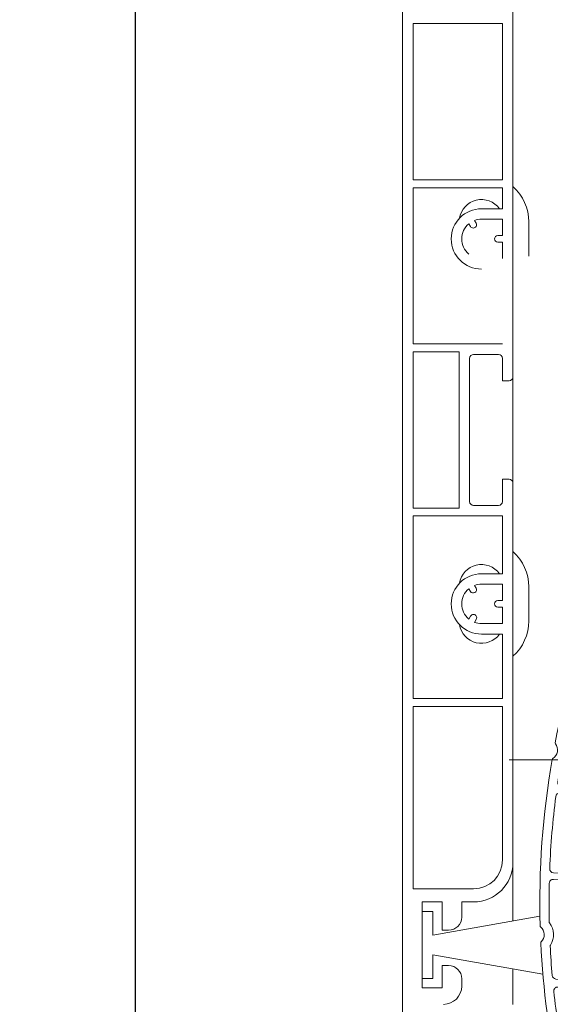
# Model space of a CAD drawing. Units: millimetres. Extents: x 17247 to 19604, y 14308 to 17906.
# Drawn here: x 18485 to 18525, y 16372 to 16447 of the extents above; entities that cross this region are included whole.
import ezdxf

# ---------------------------------------------------------------- set-up
doc = ezdxf.new("R2010")
doc.units = ezdxf.units.MM
doc.layers.add('Sichtbare Kanten(DIN)', color=7, linetype='Continuous', lineweight=18)
doc.styles.get("Standard").update_dxf_attribs({"font": 'arial.ttf'})
doc.dimstyles.new('ISO-25', dxfattribs={"dimtxt": 7, "dimasz": 2.5, "dimexe": 1.25, "dimexo": 10, "dimtad": 1, "dimdec": 0, "dimtxsty": 'Standard', "dimcen": 2.5, "dimadec": 0, "dimazin": 0, "dimtfac": 1, "dimtdec": 0, "dimtmove": 0, "dimatfit": 3, "dimfxl": 1, "dimarcsym": 0})

# ---------------------------------------------------------------- blocks, each defined once
blk = doc.blocks.new('*D146')
at = {"color": 0, "lineweight": -2, "transparency": 16777216}
for p, q in [((18512.63066302631, 16553.71968149487), (18492.6306630263, 16553.71968149487)), ((18493.8806630263, 16551.21968149487), (18493.8806630263, 16370.66968149487)), ((18505.6306630263, 16368.16968149487), (18492.6306630263, 16368.16968149487))]:
    blk.add_line(p, q, dxfattribs=at)
at = {"color": 0, "transparency": 16777216}
for points in [[(18493.46399635963, 16551.21968149487), (18494.29732969297, 16551.21968149487), (18493.8806630263, 16553.71968149487)], [(18493.46399635963, 16370.66968149487), (18494.29732969297, 16370.66968149487), (18493.8806630263, 16368.16968149487)]]:
    blk.add_solid(points, dxfattribs=at)
at = {"layer": 'Defpoints', "color": 0, "transparency": 16777216}
for p in [(18522.63066302631, 16553.71968149487), (18493.8806630263, 16368.16968149487), (18515.6306630263, 16368.16968149487)]:
    blk.add_point(p, dxfattribs=at)
at = {"color": 0, "transparency": 16777216, "insert": (18489.68165211225, 16460.94468149488), "char_height": 7, "attachment_point": 5, "rotation": 90}
blk.add_mtext('186', dxfattribs=at)
blk = doc.blocks.new('837')
at = {"layer": 'Sichtbare Kanten(DIN)'}
for p, q in [((2.011304424109766, 0.1406441062254089), (2.039207013607665, -0.2583815138782484)), ((-1.79716299021129, -3.203009284115978), (-2.011304424107947, -0.1406441062258636)), ((-1.097320455286535, -0.0767321211187664), (-0.8791175611404469, -3.197178886537585)), ((0.8401813935161044, -0.4862841033868789), (0.8206502436387381, -0.2069756473847519)), ((0.9204066486545344, -0.1000000000212822), (0.9983991420886013, -0.1000000000212822)), ((1.739937798529354, -0.5793084560027637), (0.9399377985300816, -0.5793084560027637)), ((-2.372799146693068, -3.630911873613968), (-2.196188610316312, -3.630911873613513)), ((-0.8791175611404469, -3.197178886537585), (0.7621683962370298, -3.636960133369484)), ((-1.266076715237431, -3.818186819987203), (0.0174814864749351, -4.162115203577741)), ((-3.596653461094319, -11.88091187359259), (-2.324823849108724, -11.88091187359305)), ((-2.124344726320487, -11.38091187362988), (-3.412858757139474, -11.38091187362988)), ((-2.767096260620746, -17.9809118736166), (-4.21901834475102, -17.9809118736166)), ((-4.284992419032278, -18.48091187361751), (-2.745616794187299, -18.48091187361751)), ((-2.084556007106584, -24.58091187361743), (-4.32574528033183, -24.58091187361743)), ((-4.27612487600345, -25.08091187361288), (-1.838435682391718, -25.08091187361288)), ((0.6882765210339131, -32.63091187361988), (-3.512469005294407, -32.63091187361988)), ((1.298010608654294, -33.23091187363026), (-3.300628201372092, -33.23091187363026)), ((1.932758873688726, -39.83091187363016), (1.932758873688726, -35.13276383911442)), ((2.632758873682178, -35.13276383911442), (2.632758873682178, -39.83091187363016)), ((-2.438848775353108, -38.63091187361806), (-2.367241126321459, -38.63091187361806)), ((-2.067241126320368, -38.93091187361915), (-2.067241126320368, -40.33091187412811)), ((-0.7672411263156392, -39.60924840181542), (-0.7672411263156392, -39.13091187360988)), ((-0.6672411263261893, -39.03091187361996), (-0.2672411263229151, -39.03091187361996)), ((-0.1672411263225513, -39.13091187361988), (-0.1672411263225513, -39.42898808497694)), ((0.0551131601478119, -39.71876583286485), (1.555113160156906, -40.12068962151761)), ((1.373939828583388, -40.79683769991333), (-0.1742963624037657, -40.38198906284105))]:
    blk.add_line(p, q, dxfattribs=at)
for centre, radius, start, end in [((0, 0), 2.016215824523129, 4.000000000009506, 184.0000000000095), ((0, 0), 1.100000000001189, 9.337946299727333, 183.9999999999835), ((0.7649594935537607, 0.1257871866496316), 0.3247674909420764, 315.9546767679952, 9.337946299727333), ((0.9204066486545344, -0.2000000000111868), 0.0999999999896611, 90, 183.9999999999575), ((0.9399377985300816, -0.4793084560133139), 0.09999999998968599, 184.0000000000355, 270), ((1.739937798529354, -0.2793084560016723), 0.3000000000011154, 270, 4.000000000009506), ((-2.372799146693068, -4.030911873614058), 0.4000000000000071, 90.00000000010418, 163.565267924893), ((-2.196188610316312, -3.230911873613422), 0.3999999999999822, 270, 4.000000000009506), ((0.6327588736858161, -4.119923046514031), 0.4999999999998688, 335.6877098980596, 75.00000000000556), ((58.53275887378732, -21.99651796515582), 63.90000000017942, 163.565267924893, 173.4371413923907), ((58.53275887379095, -21.99651796515673), 63.20000000018278, 163.7674898400428, 170.0063490904418), ((-2.196188610316312, -3.230911873613422), 1.100000000001186, 272.521881358939, 327.7315844851542), ((30.43275887369237, -17.58283506434145), 32.20000000000505, 155.6877098980596, 208.1494006196114), ((-0.0601642270576122, -4.451892951465653), 0.3000000000011231, 336.7021957491834, 74.9999999997907), ((30.43275887369237, -17.582835064341), 32.89999999999718, 156.7021957491013, 168.7061398443324), ((-3.412858757139474, -11.08091187362879), 0.3000000000011302, 170.0063490904418, 270), ((-2.124344726320487, -11.08091187362879), 0.3000000000011349, 270, 348.7061398443324), ((-3.596653461094319, -12.18091187359414), 0.3000000000011462, 90, 171.0222457831858), ((-2.324823849108724, -12.18091187359414), 0.3000000000011124, 350.6358559078938, 90), ((58.53275887378186, -21.99651796515491), 63.20000000017368, 171.0222457832156, 173.1949874249913), ((30.43275887369418, -17.58283506434145), 32.89999999999854, 170.6358559078681, 180.1692588979824), ((-5.471341219794339, -15.28374608483091), 0.7499999999999475, 305.0774677929078, 42.9479087973414), ((-4.849163789889643, -14.70461290004777), 0.1000000000000295, 173.4371413922324, 222.9479087972868), ((-5.471341219794339, -15.28374608483091), 1.450000000002711, 318.4937942347172, 29.53158235591127), ((-4.122710815297978, -14.51974606385874), 0.0999999999896671, 173.1949874249913, 209.5315823558758), ((58.53275887378732, -21.99651796515582), 63.90000000017924, 174.5882351981958, 186.0156413955957), ((-4.982860277910731, -15.97936549902124), 0.0999999999895918, 125.0774677929078, 174.5882351981958), ((58.53275887379459, -21.99651796515627), 63.20000000018629, 174.8303891655923, 176.0658120127027), ((-4.310571101435925, -16.31093288980037), 0.0999999999896384, 138.4937942347, 174.8303891655404), ((-4.21901834475102, -17.68091187361551), 0.3000000000010946, 176.0658120127027, 270), ((-2.767096260620746, -17.68091187361551), 0.3000000000011424, 270, 0.1692588979562532), ((-4.284992419032278, -18.7809118736186), 0.3000000000011155, 90, 177.0696183678837), ((-2.745616794187299, -18.78091187361724), 0.2999999999998867, 2.068061812369849, 90), ((58.53275887378368, -21.99651796515582), 63.20000000017551, 177.0696183678837, 182.0813182774974), ((30.43275887369418, -17.58283506434145), 32.8999999999992, 182.0680618123438, 191.6392720918354), ((-4.32574528033183, -24.28091187361633), 0.3000000000010769, 182.0813182774714, 270), ((-2.084556007106584, -24.28091187361633), 0.3000000000011257, 270, 11.63927209183546), ((-4.27612487600345, -25.38091187361397), 0.3000000000011416, 90, 183.0843429910307), ((58.53275887380187, -21.99651796515491), 63.20000000019413, 183.0843429910307, 185.773487428192), ((-1.838435682391718, -25.38091187361397), 0.3000000000011302, 13.58465725635539, 90), ((30.43275887369418, -17.582835064341), 32.90000000000001, 193.5846572563554, 206.3733930097037), ((-4.247157811469151, -28.34412074227521), 0.09999999998968301, 185.773487428192, 222.1100823557354), ((-5.39703748564716, -29.38348436242404), 1.450000000002737, 331.0722942411386, 42.11008235573537), ((-4.915915113515439, -28.68275526853948), 0.0999999999895954, 186.0156413955439, 235.5264087962186), ((-5.39703748564716, -29.38348436242404), 0.7499999999999547, 317.6559678007195, 55.5264087962039), ((-4.768790873053148, -29.9560279797538), 0.0999999999896976, 137.6559678007195, 187.1667352012669), ((58.53275887378913, -21.99651796515582), 63.90000000018043, 187.1667352012928, 196.7548086974349), ((-4.040429853823297, -30.13322814082403), 0.0999999999895967, 151.0722942411032, 187.4088891686535), ((58.53275887380732, -21.99651796515309), 63.20000000019896, 187.4088891686794, 189.4565022023203), ((0.6882765210339131, -32.33091187361833), 0.3000000000011351, 270, 26.37339300970369), ((-3.512469005294407, -32.33091187361833), 0.3000000000011302, 189.456502202346, 270), ((-2.367241126312364, -35.13276383911442), 4.999999999994073, 0, 28.14940061961145), ((-3.300628201372092, -33.5309118736318), 0.3000000000011302, 90, 190.5665046833595), ((58.5327588737964, -21.996517965154), 63.20000000018819, 190.5665046833595, 195.2601685277712), ((1.298010608654294, -33.5309118736318), 0.3000000000011663, 23.60712549327927, 90), ((-2.367241126312364, -35.13276383911442), 4.300000000000576, 0, 23.60712549327927), ((-2.367241126321459, -38.93091187361915), 0.300000000001148, 0, 90), ((-0.6672411263261893, -39.13091187360988), 0.0999999999896505, 90, 180), ((0.0327588736781763, -39.60924840181542), 0.7999999999947814, 180, 254.9999999998981), ((-0.2672411263229151, -39.13091187361988), 0.0999999999999623, 0, 90), ((0.1327588736785401, -39.42898808497694), 0.3000000000011191, 180, 254.9999999998981), ((-2.367241126321459, -40.33091187412811), 0.300000000001128, 196.7548086974599, 0), ((1.632758873687635, -39.83091187363016), 0.99999999999448, 254.9999999998981, 0), ((1.632758873687635, -39.83091187363016), 0.3000000000011287, 254.9999999998981, 0)]:
    blk.add_arc(centre, radius, start, end, dxfattribs=at)
blk = doc.blocks.new('A$C1C377F46')
at = {"layer": 'Sichtbare Kanten(DIN)'}
for p, q in [((17.54648507048478, 81.65000118663875), (17.54648507048478, 266.2000011866357)), ((25.94648507048441, 132.3000011866438), (25.94648507048441, 258.8000011866357)), ((18.34648507048496, 159.2000011866435), (18.34648507048496, 147.3000011866438)), ((25.14648507048423, 159.2000011866435), (18.34648507048496, 159.2000011866435)), ((25.14648507048423, 147.3000011866438), (25.14648507048423, 159.2000011866435)), ((18.34648507048496, 147.3000011866438), (25.14648507048423, 147.3000011866438)), ((18.34648507048496, 146.7000011866435), (18.34648507048496, 134.8000011866438)), ((25.14648507048423, 146.7000011866435), (18.34648507048496, 146.7000011866435)), ((25.14648507048423, 145.1000011866436), (25.14648507048423, 146.7000011866435)), ((23.54648507048478, 145.1000011866436), (25.14648507048423, 145.1000011866436)), ((23.13799142142943, 144.0075329413735), (23.02348144854204, 144.2058700323882)), ((25.14648507048423, 144.3000011866438), (23.54648507048478, 144.3000011866438)), ((25.14648507048423, 143.0500011866438), (25.14648507048423, 144.3000011866438)), ((27.14648507048423, 144.1000011866408), (27.14648507048423, 141.5000011866414)), ((22.59046874665091, 143.9558700323882), (22.7049787195383, 143.7575329413744)), ((25.14648507048423, 143.0500011866438), (24.79648507048478, 143.0500011866438)), ((24.79648507048478, 142.5500011866438), (25.14648507048423, 142.5500011866438)), ((25.14648507048423, 141.3000011866438), (25.14648507048423, 142.5500011866438)), ((18.34648507048496, 134.8000011866438), (25.14648507048423, 134.8000011866438)), ((18.34648507048496, 134.2000011866435), (18.34648507048496, 122.3000011866438)), ((21.84648507048496, 134.2000011866435), (18.34648507048496, 134.2000011866435)), ((21.84648507048496, 122.3000011866438), (21.84648507048496, 134.2000011866435)), ((22.64648507048423, 133.7000011866435), (22.64648507048423, 122.8000011866438)), ((22.94648507048441, 134.0000011866437), (24.84648507048496, 134.0000011866437)), ((25.14648507048423, 132.0000011866437), (25.14648507048423, 133.7000011866435)), ((25.14648507048423, 132.0000011866437), (25.64648507048423, 132.0000011866437)), ((25.94648507048441, 132.3000011866438), (25.94648507048441, 124.2000011866435)), ((25.14648507048423, 122.8000011866438), (25.14648507048423, 124.5000011866437)), ((25.64648507048423, 124.5000011866437), (25.14648507048423, 124.5000011866437)), ((25.94648507048441, 95.3000011866443), (25.94648507048441, 124.2000011866435)), ((18.34648507048496, 122.3000011866438), (21.84648507048496, 122.3000011866438)), ((24.84648507048496, 122.5000011866437), (22.94648507048441, 122.5000011866437)), ((18.34648507048496, 121.7000011866435), (25.14648507048423, 121.7000011866435)), ((18.34648507048496, 107.8000011866438), (18.34648507048496, 121.7000011866435)), ((25.14648507048423, 121.7000011866435), (25.14648507048423, 117.3000011866438)), ((25.14648507048423, 117.3000011866438), (23.54648507048478, 117.3000011866438)), ((23.13799142142943, 116.2075329413747), (23.02348144854204, 116.4058700323885)), ((23.54648507048478, 116.5000011866437), (25.14648507048423, 116.5000011866437)), ((25.14648507048423, 116.5000011866437), (25.14648507048423, 115.2500011866437)), ((27.14648507048423, 116.3000011866411), (27.14648507048423, 113.7000011866412)), ((22.59046874665091, 116.1558700323894), (22.7049787195383, 115.9575329413733)), ((25.14648507048423, 115.2500011866437), (24.79648507048478, 115.2500011866437)), ((24.79648507048478, 114.7500011866437), (25.14648507048423, 114.7500011866437)), ((25.14648507048423, 114.7500011866437), (25.14648507048423, 113.5000011866437)), ((22.72329247433026, 114.0741897856901), (22.59046874665091, 113.8441323408997)), ((23.02348144854204, 113.5941323408997), (23.1563051762223, 113.8241897856915)), ((25.14648507048423, 113.5000011866437), (23.54648507048478, 113.5000011866437)), ((23.54648507048478, 112.7000011866435), (25.14648507048423, 112.7000011866435)), ((25.14648507048423, 112.7000011866435), (25.14648507048423, 107.8000011866438)), ((18.34648507048496, 107.8000011866438), (25.14648507048423, 107.8000011866438)), ((25.14648507048423, 107.2000011866435), (18.34648507048496, 107.2000011866435)), ((18.34648507048496, 93.30000118664384), (18.34648507048496, 107.2000011866435)), ((25.14648507048423, 107.2000011866435), (25.14648507048423, 95.50000118664366)), ((25.64648507048423, 103.11794282762), (37.02417068923478, 103.1179428276214)), ((25.94648507048441, 95.3000011866443), (25.94648507048441, 90.85059576896538)), ((22.94648507048441, 93.30000118664384), (18.34648507048496, 93.30000118664384)), ((19.04648507048478, 85.75000118664411), (19.04648507048478, 92.30000118664384)), ((19.04648507048478, 92.30000118664384), (20.54648507048478, 92.30000118664384)), ((20.54648507048478, 92.30000118664384), (20.54648507048478, 90.1500011866442)), ((22.04648507048478, 91.1500011866442), (22.04648507048478, 92.30000118664384)), ((22.04648507048478, 92.30000118664384), (22.94648507048441, 92.30000118664384)), ((19.04648507048478, 91.57500118664348), (19.04648507048478, 86.47500118664357)), ((19.84648507048496, 91.57500118664348), (19.04648507048478, 91.57500118664348)), ((19.84648507048496, 89.7750011866442), (19.84648507048496, 91.57500118664348)), ((27.99708066419771, 91.21217109865984), (19.84648507048496, 89.7750011866442)), ((20.54648507048478, 90.1500011866442), (21.04648507048478, 90.1500011866442)), ((19.84648507048496, 88.27500118664375), (28.2225210923998, 86.79808004459483)), ((19.84648507048496, 86.47500118664357), (19.84648507048496, 88.27500118664375)), ((21.04648507048478, 87.4500011866453), (20.54648507048478, 87.4500011866453)), ((20.54648507048478, 87.4500011866453), (20.54648507048478, 85.75000118664411)), ((25.94648507048441, 87.19940660432121), (25.94648507048441, 85.51492458678649)), ((19.04648507048478, 86.47500118664357), (19.84648507048496, 86.47500118664357)), ((22.04648507048478, 85.89422353944565), (22.04648507048478, 86.4500011866453)), ((20.54648507048478, 85.75000118664411), (19.04648507048478, 85.75000118664411)), ((25.94648507048441, 84.50000118663593), (25.94648507048441, 85.51492458678649))]:
    blk.add_line(p, q, dxfattribs=at)
for centre, radius, start, end in [((23.54648507048478, 144.1000011866408), 3.600000000000003, 0, 48.18968510426227), ((23.54648507048478, 144.1000011866408), 1.700000000000001, 36.03187907254623, 170.7563321913617), ((23.54648507048478, 142.8000011866438), 2.299999999999996, 90, 270), ((22.92148507048387, 143.8825329413744), 0.2499999999999999, 210.0000000000159, 30.00000000001595), ((23.54648507048478, 142.8000011866438), 1.499999999999884, 90, 110.4059317731409), ((23.54648507048478, 142.8000011866438), 1.499999999999997, 129.594068226876, 230.405931773124), ((24.79648507048478, 142.8000011866438), 0.2499999999999993, 90, 270), ((22.94648507048441, 133.7000011866435), 0.2999999999999938, 90, 180), ((24.84648507048496, 133.7000011866435), 0.2999999999999971, 0, 90), ((25.64648507048423, 132.3000011866438), 0.3000000000000016, 270, 0), ((25.64648507048423, 124.2000011866435), 0.3000000000000005, 0, 90), ((22.94648507048441, 122.8000011866438), 0.2999999999999983, 180, 270), ((24.84648507048496, 122.8000011866438), 0.3000000000000005, 270, 0), ((23.54648507048478, 116.3000011866411), 3.600000000000034, 0, 48.18968510426227), ((23.54648507048478, 116.3000011866411), 1.700000000000001, 36.03187907254623, 170.7563321913617), ((23.54648507048478, 115.0000011866437), 2.300000000000005, 90, 270), ((23.54648507048478, 115.0000011866437), 1.500000000000056, 90, 110.4059317731409), ((23.54648507048478, 115.0000011866437), 1.500000000000022, 129.594068226876, 230.405931773124), ((22.92148507048387, 116.0825329413747), 0.2500000000000003, 210.0000000000202, 29.99999914625744), ((24.79648507048478, 115.0000011866437), 0.2499999999999993, 90, 270), ((22.93979882527674, 113.9491897856915), 0.2500000000000003, 329.999999999984, 149.9999999999841), ((23.54648507048478, 113.7000011866412), 1.699999999999998, 189.2436678084467, 323.9681209276415), ((23.54648507048478, 115.0000011866437), 1.500000000000038, 249.594068226859, 270), ((23.54648507048478, 113.7000011866412), 3.600000000000065, 311.8103148957377, 0), ((22.94648507048441, 95.50000118664366), 2.200000000000005, 270, 0), ((22.94648507048441, 95.3000011866443), 3.000000000000001, 270, 0), ((21.04648507048478, 91.1500011866442), 1, 270, 0), ((21.04648507048478, 86.4500011866453), 0.9999999999999992, 0, 90), ((20.6522627176837, 85.89422353944565), 1.394222352800412, 270, 0)]:
    blk.add_arc(centre, radius, start, end, dxfattribs=at)
at = {"color": 2, "rotation": 355.5898601608021}
blk.add_blockref('837', (35.22042822564072, 118.6947803124244), dxfattribs=at)

msp = doc.modelspace()

# ---------------------------------------------------------------- block references
msp.add_blockref('A$C1C377F46', (18496.68417795582, 16287.51968030823))

# ---------------------------------------------------------------- dimensions: what is measured, and where the dimension line sits
dim = msp.add_linear_dim(base=(18493.8806630263, 16368.16968149487), p1=(18522.63066302631, 16553.71968149487), p2=(18515.6306630263, 16368.16968149487), angle=90, dimstyle='ISO-25')
dim.commit()
dim.dimension.update_dxf_attribs({"geometry": '*D146', "text_midpoint": (18489.68165211225, 16460.94468149488)})

doc.saveas('drawing.dxf')
